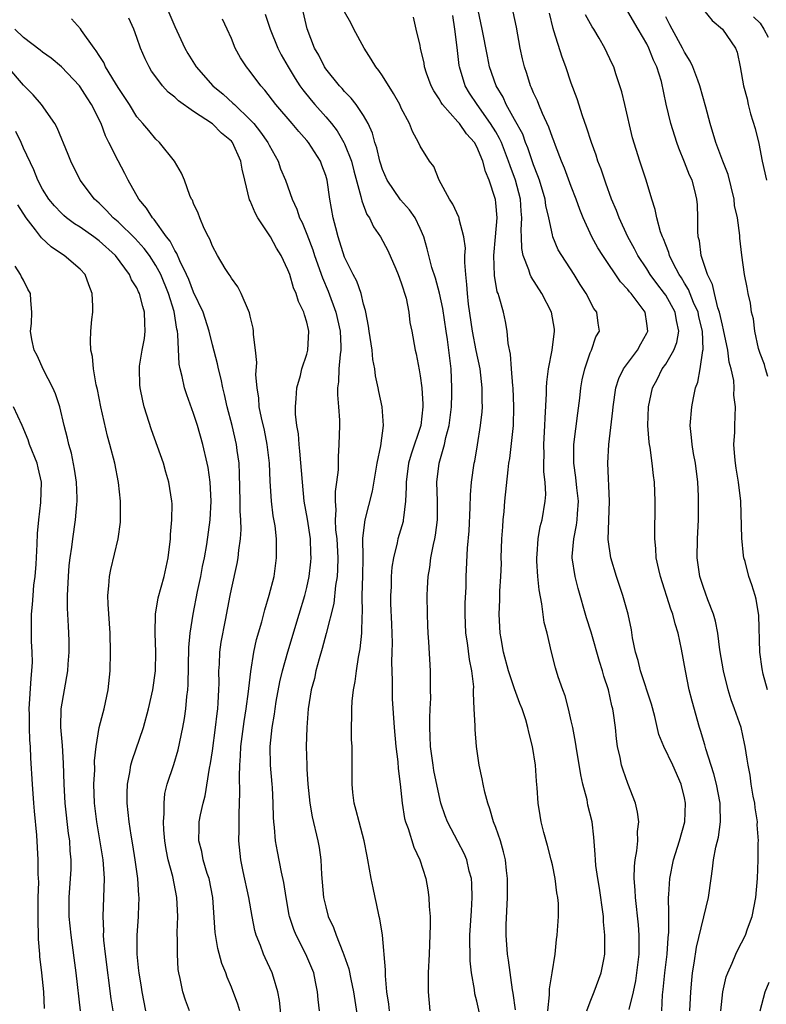
# Model space of a CAD drawing. Units: inches. Extents: x 2556000 to 2559000, y 1545000 to 1548000.
# Drawn here: x 2556969 to 2557048, y 1545164 to 1545268 of the extents above; entities that cross this region are included whole.
import ezdxf

# ---------------------------------------------------------------- set-up
doc = ezdxf.new("R2010")
doc.units = ezdxf.units.IN
doc.header["$MEASUREMENT"] = 0
doc.layers.add('LD25561545_2ft', color=74, linetype='Continuous')

msp = doc.modelspace()

# ---------------------------------------------------------------- linework, layer by layer
at = {"layer": 'LD25561545_2ft'}
for points, elevation in [([(2557017.67, 1545161), (2557017, 1545164.03), (2557016.79, 1545164.79), (2557016.74, 1545165.26), (2557016.42, 1545167), (2557016.29, 1545168.29), (2557016.27, 1545171), (2557016.42, 1545173.58), (2557016.51, 1545175), (2557016.46, 1545176.46), (2557016.42, 1545177), (2557016.2, 1545177.8), (2557015.93, 1545179), (2557015.66, 1545179.66), (2557015, 1545180.94), (2557014.27, 1545182.27), (2557013.9, 1545183), (2557013.65, 1545183.65), (2557013.2, 1545185), (2557013, 1545185.81), (2557012.46, 1545188.46), (2557012.36, 1545189), (2557012.1, 1545191), (2557012.07, 1545192.07), (2557012.02, 1545193), (2557012.01, 1545193.99), (2557012.05, 1545195), (2557012.12, 1545196.12), (2557012.11, 1545197), (2557012.08, 1545197.92), (2557012.11, 1545199), (2557011.91, 1545202.09), (2557011.83, 1545203), (2557011.8, 1545203.8), (2557011.76, 1545205), (2557011.75, 1545207), (2557011.76, 1545207.76), (2557011.84, 1545209), (2557012.03, 1545209.97), (2557012.14, 1545211), (2557012.41, 1545212.41), (2557012.56, 1545213), (2557012.63, 1545213.37), (2557012.83, 1545215), (2557012.83, 1545217), (2557012.77, 1545219), (2557013.01, 1545221), (2557013.58, 1545223), (2557013.73, 1545223.73), (2557014.07, 1545225), (2557014.3, 1545227), (2557014.35, 1545228.35), (2557014.36, 1545229), (2557014.29, 1545231), (2557014.13, 1545232.13), (2557014.05, 1545233), (2557013.9, 1545234.1), (2557013.75, 1545235), (2557013.39, 1545237.39), (2557013.04, 1545239.04), (2557012.61, 1545240.61), (2557012.25, 1545241.75), (2557011.74, 1545243.74), (2557011.37, 1545245), (2557011, 1545245.88), (2557010.46, 1545247), (2557009.86, 1545247.86), (2557008.92, 1545248.93), (2557007.49, 1545251), (2557007, 1545252.13), (2557006.79, 1545252.79), (2557006.72, 1545253), (2557006.41, 1545254.41), (2557006.21, 1545255), (2557005.96, 1545255.96), (2557005.49, 1545257), (2557005, 1545257.86), (2557004.23, 1545259), (2557003.7, 1545259.7), (2557003, 1545260.39), (2557002.72, 1545260.72), (2557002.45, 1545261), (2557001, 1545262.8), (2557000.86, 1545263), (2557000.25, 1545264.25), (2556999.82, 1545265), (2556999.04, 1545267.04), (2556998.28, 1545270.28)], 7668), ([(2556984.26, 1545269), (2556985, 1545267.27), (2556986.08, 1545265), (2556986.41, 1545264.41), (2556987.27, 1545263), (2556989.05, 1545261), (2556990.12, 1545260.12), (2556991.17, 1545259.17), (2556991.32, 1545259), (2556993, 1545257.4), (2556993.37, 1545257), (2556994.1, 1545256.1), (2556994.86, 1545255), (2556995, 1545254.7), (2556995.95, 1545253), (2556996.21, 1545252.21), (2556996.74, 1545251), (2556997.44, 1545249), (2556997.94, 1545247.94), (2556998.23, 1545247), (2556998.5, 1545246.5), (2556999, 1545245.28), (2556999.62, 1545243.62), (2556999.81, 1545243), (2557000.64, 1545240.64), (2557001.25, 1545239.25), (2557002.07, 1545237), (2557002.52, 1545235), (2557002.61, 1545233.39), (2557002.61, 1545233), (2557002.52, 1545232.52), (2557002.4, 1545231), (2557002.36, 1545229.64), (2557002.25, 1545229), (2557002.24, 1545228.24), (2557002.35, 1545227), (2557002.44, 1545225.56), (2557002.44, 1545225), (2557002.39, 1545223), (2557002.31, 1545221.69), (2557002.3, 1545220.3), (2557002.15, 1545219), (2557001.99, 1545218.01), (2557001.99, 1545217), (2557002.07, 1545216.07), (2557002, 1545215), (2557002.04, 1545213.96), (2557002.16, 1545213), (2557002.29, 1545211), (2557002.26, 1545209.74), (2557002.2, 1545209), (2557002.04, 1545208.04), (2557001.84, 1545206.16), (2557001.04, 1545202.96), (2557000.63, 1545201.37), (2557000.3, 1545200.3), (2556999.96, 1545199), (2556999.8, 1545198.2), (2556999.47, 1545197), (2556999.15, 1545195), (2556999, 1545193), (2556998.94, 1545191), (2556998.98, 1545189), (2556999, 1545188.58), (2556999.1, 1545187), (2556999.3, 1545185), (2556999.55, 1545183.55), (2557000.17, 1545181), (2557000.3, 1545180.3), (2557000.48, 1545179), (2557000.55, 1545177.45), (2557000.77, 1545175), (2557001, 1545174.01), (2557001.27, 1545173), (2557001.83, 1545171.83), (2557002.1, 1545171), (2557002.8, 1545169.2), (2557002.92, 1545168.92), (2557003.43, 1545167.43), (2557003.64, 1545166.36), (2557003.94, 1545165), (2557004.07, 1545164.07), (2557004.45, 1545161.55)], 7674), ([(2557021.08, 1545163.08), (2557020.86, 1545164.86), (2557020.79, 1545165.21), (2557020.36, 1545168.36), (2557020.25, 1545169), (2557020.1, 1545171), (2557020.1, 1545172.1), (2557020.23, 1545175), (2557020.24, 1545177), (2557020.13, 1545177.87), (2557020.02, 1545179), (2557019.84, 1545179.84), (2557019.49, 1545181), (2557019, 1545182.42), (2557018.78, 1545183), (2557018.39, 1545184.39), (2557018.15, 1545185), (2557017.84, 1545186.16), (2557017.66, 1545187), (2557017.57, 1545187.57), (2557017.25, 1545189), (2557016.96, 1545191), (2557016.81, 1545192.81), (2557016.81, 1545193.19), (2557016.73, 1545195), (2557016.64, 1545196.64), (2557016.66, 1545197), (2557016.67, 1545197.33), (2557016.47, 1545199), (2557016.22, 1545200.22), (2557016.01, 1545201.99), (2557015.85, 1545203), (2557015.76, 1545205), (2557015.77, 1545206.23), (2557015.86, 1545207.86), (2557015.88, 1545209), (2557016.02, 1545212.02), (2557016.17, 1545213.83), (2557016.3, 1545216.3), (2557016.34, 1545217.66), (2557016.45, 1545219), (2557016.72, 1545221), (2557016.77, 1545221.23), (2557017.06, 1545222.94), (2557017.4, 1545225), (2557017.55, 1545226.45), (2557017.59, 1545227), (2557017.57, 1545227.57), (2557017.58, 1545229), (2557017.35, 1545231), (2557016.94, 1545232.94), (2557016.55, 1545235), (2557016.13, 1545237.87), (2557016.01, 1545239), (2557015.95, 1545239.95), (2557015.83, 1545241), (2557015.72, 1545242.28), (2557015.74, 1545243), (2557015.79, 1545243.79), (2557015.63, 1545245), (2557015.13, 1545246.87), (2557015.12, 1545247), (2557015.09, 1545247.09), (2557014.47, 1545248.47), (2557014.1, 1545249), (2557013, 1545251), (2557012.44, 1545252.44), (2557012, 1545253), (2557011, 1545254.61), (2557010.83, 1545255), (2557010.17, 1545256.17), (2557009.86, 1545257), (2557009, 1545258.63), (2557008.83, 1545259), (2557008.17, 1545260.17), (2557007, 1545262.05), (2557006.62, 1545262.62), (2557006.31, 1545263), (2557005.82, 1545263.82), (2557005.05, 1545265), (2557003.98, 1545267), (2557003.65, 1545267.65), (2557003, 1545268.84)], 7666), ([(2557033.14, 1545163.14), (2557033.58, 1545165), (2557033.83, 1545166.17), (2557033.96, 1545167), (2557034.2, 1545169), (2557034.18, 1545169.82), (2557034.2, 1545171), (2557034.11, 1545172.11), (2557033.8, 1545175), (2557033.78, 1545175.78), (2557033.66, 1545177), (2557033.68, 1545178.32), (2557033.76, 1545179), (2557033.95, 1545179.95), (2557034.04, 1545181), (2557034.02, 1545181.98), (2557034.14, 1545183), (2557034.03, 1545184.03), (2557033.8, 1545185), (2557033, 1545187.06), (2557032.49, 1545188.49), (2557032.33, 1545189), (2557032.17, 1545189.83), (2557031.9, 1545191), (2557031.79, 1545191.79), (2557031.67, 1545193), (2557031.48, 1545194.52), (2557031.4, 1545195), (2557031.31, 1545195.31), (2557030.93, 1545197), (2557030.44, 1545198.44), (2557030.31, 1545199), (2557029.99, 1545199.99), (2557029.11, 1545203.11), (2557028.63, 1545204.63), (2557027.74, 1545207.74), (2557027.42, 1545209), (2557027.11, 1545211), (2557027.11, 1545211.11), (2557027.26, 1545213), (2557027.57, 1545214.43), (2557027.63, 1545215), (2557027.66, 1545215.66), (2557027.77, 1545217), (2557027.6, 1545218.4), (2557027.49, 1545219.49), (2557027.27, 1545221), (2557027.27, 1545223), (2557027.68, 1545226.32), (2557027.9, 1545227.9), (2557028.03, 1545229), (2557028.16, 1545229.83), (2557028.43, 1545231), (2557029, 1545232.72), (2557029.13, 1545233), (2557029.59, 1545234.41), (2557029.98, 1545235), (2557029.84, 1545235.84), (2557029.72, 1545237), (2557029.39, 1545237.39), (2557028.59, 1545239), (2557027.95, 1545239.95), (2557027.3, 1545241), (2557026, 1545243), (2557025.62, 1545243.62), (2557025.06, 1545245), (2557025, 1545245.22), (2557024.62, 1545247), (2557024.32, 1545248.32), (2557024.23, 1545249), (2557023.63, 1545251), (2557023.47, 1545251.47), (2557023, 1545252.64), (2557022.41, 1545254.41), (2557022.17, 1545255), (2557021.86, 1545255.86), (2557021, 1545257.44), (2557020.12, 1545259), (2557019.78, 1545259.78), (2557019.04, 1545261), (2557018.35, 1545263), (2557018.12, 1545264.12), (2557017.57, 1545267), (2557017.14, 1545269)], 7660), ([(2557036.58, 1545163), (2557036.68, 1545164.68), (2557036.75, 1545165.25), (2557036.92, 1545167), (2557037.15, 1545169), (2557037.26, 1545170.74), (2557037.33, 1545171.33), (2557037.32, 1545173), (2557037.34, 1545173.34), (2557037.3, 1545175), (2557037.33, 1545175.33), (2557037.43, 1545177), (2557037.84, 1545179), (2557038.46, 1545181), (2557039.02, 1545183), (2557039.11, 1545185), (2557039, 1545185.57), (2557038.65, 1545187), (2557037.77, 1545189), (2557036.79, 1545191), (2557036.28, 1545192.28), (2557035.84, 1545194.16), (2557035.49, 1545195.49), (2557034.32, 1545199), (2557034.09, 1545200.09), (2557033.8, 1545201), (2557033.5, 1545202.5), (2557033.37, 1545203.37), (2557033.02, 1545205), (2557032.46, 1545207), (2557031.8, 1545209), (2557031.19, 1545211), (2557030.92, 1545212.92), (2557030.98, 1545214.98), (2557031.06, 1545217), (2557030.86, 1545221), (2557030.97, 1545223), (2557031.4, 1545226.6), (2557031.43, 1545227), (2557031.72, 1545229), (2557032.03, 1545229.97), (2557032.52, 1545231), (2557034.01, 1545233), (2557034.36, 1545233.64), (2557035, 1545234.77), (2557035.11, 1545235), (2557035, 1545235.81), (2557034.81, 1545237), (2557033.34, 1545239), (2557033.18, 1545239.18), (2557033, 1545239.41), (2557032.22, 1545240.22), (2557030.34, 1545243), (2557029.83, 1545243.83), (2557029.18, 1545245), (2557028.25, 1545247), (2557027.9, 1545247.9), (2557027.51, 1545249), (2557027, 1545250.31), (2557026.28, 1545252.28), (2557025.98, 1545253), (2557025.33, 1545254.67), (2557025.16, 1545255.16), (2557025, 1545255.53), (2557024.63, 1545256.63), (2557023.95, 1545258.05), (2557023.56, 1545259), (2557023.41, 1545259.41), (2557023, 1545260.26), (2557022.79, 1545260.79), (2557022.68, 1545261), (2557022.29, 1545262.29), (2557022.05, 1545263), (2557021.84, 1545263.84), (2557021.59, 1545265), (2557021.2, 1545267.2), (2557020.85, 1545268.85)], 7658), ([(2557047.78, 1545197), (2557047.33, 1545198.67), (2557047.22, 1545199.22), (2557046.96, 1545201), (2557046.88, 1545204.88), (2557046.59, 1545206.59), (2557046.48, 1545207), (2557046.12, 1545208.12), (2557045.81, 1545209), (2557045.41, 1545210.59), (2557045.29, 1545211), (2557045.24, 1545211.24), (2557045.07, 1545213.07), (2557044.96, 1545217), (2557044.72, 1545219), (2557044.47, 1545220.47), (2557044.39, 1545221), (2557044.32, 1545221.68), (2557044.22, 1545223), (2557044.31, 1545224.31), (2557044.31, 1545225), (2557044.4, 1545227), (2557044.23, 1545228.23), (2557044.24, 1545229), (2557044.21, 1545229.79), (2557043.93, 1545231), (2557043.72, 1545231.72), (2557043.58, 1545233), (2557043.14, 1545235.14), (2557043, 1545235.63), (2557042.71, 1545237), (2557042.54, 1545237.46), (2557042.16, 1545239), (2557041.95, 1545239.95), (2557041.42, 1545241), (2557040.76, 1545243), (2557040.57, 1545244.57), (2557040.45, 1545245), (2557040.39, 1545245.61), (2557040.4, 1545247), (2557040.37, 1545248.37), (2557040.31, 1545249), (2557040.08, 1545249.91), (2557039.79, 1545251), (2557039.53, 1545251.53), (2557039, 1545252.91), (2557038.38, 1545254.38), (2557038.17, 1545255), (2557037.55, 1545257), (2557037.05, 1545259.05), (2557036.54, 1545261.46), (2557036.07, 1545263), (2557035.72, 1545263.72), (2557035.23, 1545265), (2557035, 1545265.44), (2557034.07, 1545267), (2557033, 1545268.86)], 7652), ([(2557041, 1545269.05), (2557041.92, 1545267.92), (2557043.02, 1545267), (2557044.38, 1545265), (2557044.56, 1545264.56), (2557044.9, 1545263), (2557045.23, 1545261), (2557045.62, 1545259.62), (2557045.72, 1545259), (2557045.99, 1545258.01), (2557046.46, 1545256.46), (2557046.87, 1545254.87), (2557047.23, 1545253), (2557047.66, 1545251)], 7648), ([(2556996.35, 1545161.65), (2556996.1, 1545164.1), (2556995.91, 1545165), (2556995.45, 1545166.55), (2556995.34, 1545167), (2556994.59, 1545168.59), (2556994.41, 1545169), (2556994.09, 1545169.91), (2556993.64, 1545171), (2556993.5, 1545171.5), (2556993.21, 1545173), (2556992.85, 1545175), (2556992.24, 1545177.76), (2556991.99, 1545179), (2556991.8, 1545181), (2556991.84, 1545182.16), (2556991.82, 1545183.82), (2556991.88, 1545185), (2556991.91, 1545186.09), (2556991.85, 1545187.85), (2556991.89, 1545189), (2556991.98, 1545190.02), (2556992.01, 1545191), (2556992.36, 1545193.64), (2556992.58, 1545195), (2556992.83, 1545196.83), (2556992.85, 1545197.15), (2556993.05, 1545198.95), (2556993.38, 1545201), (2556993.68, 1545202.32), (2556994.22, 1545204.22), (2556994.53, 1545205.47), (2556995.02, 1545207.02), (2556995.52, 1545209), (2556995.8, 1545211), (2556995.78, 1545211.78), (2556995.78, 1545213), (2556995.63, 1545214.37), (2556995.44, 1545215.44), (2556995.25, 1545217), (2556995.11, 1545219.11), (2556995.05, 1545221), (2556994.81, 1545223), (2556994.5, 1545224.5), (2556994.19, 1545225.81), (2556993.96, 1545227), (2556993.91, 1545227.91), (2556993.73, 1545229), (2556993.61, 1545230.39), (2556993.69, 1545231.69), (2556993.56, 1545233), (2556993.36, 1545234.64), (2556993.36, 1545235), (2556993.31, 1545235.31), (2556993, 1545236.6), (2556992.94, 1545236.94), (2556992.82, 1545237.18), (2556992.05, 1545239), (2556991.7, 1545239.7), (2556991, 1545240.62), (2556990.87, 1545240.87), (2556990.77, 1545241), (2556990.36, 1545241.64), (2556989.55, 1545243), (2556989, 1545243.99), (2556988.73, 1545244.73), (2556988.57, 1545245), (2556988.12, 1545245.88), (2556987.65, 1545247), (2556987.5, 1545247.51), (2556987, 1545248.53), (2556986.88, 1545248.88), (2556986.79, 1545249), (2556986.62, 1545249.38), (2556986.03, 1545251), (2556985.73, 1545251.73), (2556984.97, 1545253), (2556983.39, 1545255), (2556983, 1545255.35), (2556982.25, 1545256.25), (2556981.64, 1545257), (2556981, 1545257.72), (2556980.2, 1545259), (2556979, 1545260.83), (2556978.72, 1545261.28), (2556977.68, 1545263), (2556977.48, 1545263.48), (2556977, 1545264.19), (2556976.7, 1545264.7), (2556976.46, 1545265), (2556975.14, 1545266.86), (2556975.03, 1545267.03), (2556974.08, 1545268.08)], 7678), ([(2557000.32, 1545163), (2557000.19, 1545164.19), (2557000.13, 1545165), (2556999.93, 1545166.07), (2556999.72, 1545167), (2556999.52, 1545167.52), (2556998.9, 1545169), (2556997.85, 1545171), (2556997.61, 1545171.61), (2556997.16, 1545173), (2556997.14, 1545173.14), (2556996.8, 1545175), (2556996.57, 1545176.57), (2556996.32, 1545177.68), (2556995.88, 1545179.88), (2556995.69, 1545181), (2556995.57, 1545182.43), (2556995.49, 1545183), (2556995.46, 1545183.46), (2556995.43, 1545185), (2556995.35, 1545186.65), (2556995.33, 1545187), (2556995.16, 1545189), (2556995.12, 1545191), (2556995.33, 1545193), (2556995.58, 1545194.42), (2556995.64, 1545195), (2556995.76, 1545195.76), (2556996.14, 1545197.86), (2556996.42, 1545199), (2556996.99, 1545201.01), (2556998.17, 1545205), (2556998.79, 1545207), (2556999, 1545207.84), (2556999.26, 1545209), (2556999.43, 1545210.57), (2556999.46, 1545211), (2556999.43, 1545211.43), (2556999.37, 1545213), (2556999.07, 1545215.07), (2556998.73, 1545217), (2556998.53, 1545219), (2556998.27, 1545222.27), (2556998.17, 1545223), (2556998.11, 1545224.11), (2556997.94, 1545225), (2556997.81, 1545226.19), (2556997.8, 1545227), (2556997.88, 1545227.88), (2556997.94, 1545229), (2556998.31, 1545230.31), (2556998.47, 1545231), (2556999, 1545232.58), (2556999.11, 1545233), (2556999.22, 1545235), (2556999.17, 1545235.17), (2556999, 1545235.96), (2556998.74, 1545236.74), (2556998.69, 1545237), (2556998.13, 1545238.13), (2556997.88, 1545239), (2556997.6, 1545239.6), (2556997.19, 1545241), (2556997, 1545241.51), (2556996.29, 1545243), (2556995.79, 1545243.79), (2556995.14, 1545245), (2556993.81, 1545247), (2556993.52, 1545247.52), (2556993, 1545248.81), (2556992.93, 1545248.93), (2556992.43, 1545251), (2556992.16, 1545252.16), (2556992.02, 1545253), (2556991.11, 1545255), (2556991, 1545255.13), (2556989.96, 1545255.96), (2556989, 1545256.95), (2556987, 1545258.26), (2556985.4, 1545259.4), (2556985, 1545259.79), (2556984.32, 1545260.32), (2556983.71, 1545261), (2556983, 1545261.94), (2556982.56, 1545262.56), (2556982.28, 1545263), (2556981.86, 1545263.86), (2556981.39, 1545265), (2556981, 1545266.13), (2556980.68, 1545267), (2556980.15, 1545268.15)], 7676), ([(2557007.76, 1545163), (2557007.68, 1545163.68), (2557007.48, 1545165), (2557007.32, 1545166.68), (2557007.33, 1545167.33), (2557007, 1545171), (2557006.74, 1545172.74), (2557006.67, 1545173), (2557006.37, 1545174.37), (2557006.22, 1545175), (2557006.01, 1545176.01), (2557005.82, 1545177), (2557005.47, 1545179), (2557005.37, 1545179.37), (2557005.07, 1545181), (2557004.53, 1545183), (2557004.23, 1545184.23), (2557004.02, 1545185), (2557003.87, 1545186.13), (2557003.79, 1545187), (2557003.81, 1545190.19), (2557003.79, 1545191), (2557003.74, 1545191.74), (2557003.73, 1545193), (2557003.77, 1545194.23), (2557003.75, 1545195), (2557003.8, 1545195.8), (2557003.94, 1545197), (2557004.11, 1545197.89), (2557004.24, 1545199), (2557004.46, 1545200.46), (2557004.64, 1545201.36), (2557004.81, 1545203), (2557004.84, 1545204.84), (2557004.88, 1545205.12), (2557004.86, 1545207), (2557004.92, 1545209.08), (2557004.95, 1545211), (2557004.93, 1545213.07), (2557005.16, 1545215), (2557005.96, 1545218.04), (2557006.46, 1545221), (2557006.84, 1545222.84), (2557007.13, 1545225), (2557006.97, 1545227), (2557006.62, 1545228.62), (2557006.56, 1545229), (2557006.27, 1545230.27), (2557006.2, 1545231), (2557005.99, 1545231.99), (2557005.9, 1545233), (2557005.58, 1545235), (2557005.53, 1545235.53), (2557005.23, 1545237), (2557005.2, 1545237.2), (2557005, 1545237.87), (2557004.74, 1545239), (2557004.28, 1545240.28), (2557003.91, 1545241), (2557003, 1545242.85), (2557002.32, 1545245), (2557002.06, 1545245.94), (2557001.79, 1545247), (2557001.43, 1545249), (2557001.14, 1545251), (2557001, 1545251.5), (2557000.6, 1545252.6), (2557000.44, 1545253), (2556999.17, 1545255), (2556999, 1545255.2), (2556998.14, 1545256.14), (2556997.45, 1545257), (2556995.72, 1545259), (2556994.54, 1545260.54), (2556994.11, 1545261), (2556993, 1545262.5), (2556992.59, 1545263), (2556991.97, 1545263.97), (2556991.41, 1545265), (2556991, 1545266.02), (2556990.56, 1545267), (2556990.05, 1545268.05)], 7672), ([(2556994.59, 1545268.59), (2556995.1, 1545267), (2556995.91, 1545265), (2556996.28, 1545264.28), (2556997.01, 1545263), (2556997.76, 1545261.76), (2556998.25, 1545261), (2556998.56, 1545260.56), (2556999.47, 1545259.47), (2556999.86, 1545259), (2557001, 1545257.72), (2557001.61, 1545257), (2557002.22, 1545256.22), (2557002.92, 1545255), (2557003, 1545254.84), (2557003.71, 1545253), (2557003.97, 1545251.97), (2557004.72, 1545249.28), (2557004.81, 1545248.81), (2557005.36, 1545247.36), (2557005.62, 1545247), (2557006.05, 1545246.05), (2557006.79, 1545245), (2557007.56, 1545243.56), (2557008.41, 1545241.59), (2557008.68, 1545241), (2557009, 1545240.12), (2557009.5, 1545238.5), (2557009.8, 1545237), (2557009.92, 1545235.92), (2557010.11, 1545235), (2557010.48, 1545233), (2557010.59, 1545232.59), (2557010.9, 1545230.9), (2557011, 1545230.28), (2557011.16, 1545229), (2557011.28, 1545227.28), (2557011.28, 1545227), (2557011.07, 1545225), (2557010.03, 1545221.97), (2557009.76, 1545221), (2557009.5, 1545219), (2557009.52, 1545218.48), (2557009.46, 1545217), (2557009.22, 1545215.22), (2557009.21, 1545215), (2557009.18, 1545214.82), (2557008.63, 1545213), (2557008.56, 1545212.56), (2557008.16, 1545211), (2557008, 1545210), (2557007.93, 1545209), (2557007.91, 1545207.91), (2557007.86, 1545207), (2557007.87, 1545206.13), (2557007.96, 1545203.96), (2557008.02, 1545201.98), (2557008.01, 1545201), (2557007.97, 1545199.97), (2557008.05, 1545197.95), (2557008.03, 1545197), (2557008.05, 1545196.05), (2557008.24, 1545193), (2557008.42, 1545191), (2557008.62, 1545189.38), (2557008.66, 1545188.66), (2557008.88, 1545187), (2557009.08, 1545185), (2557009.35, 1545183.35), (2557009.44, 1545183), (2557009.71, 1545182.29), (2557010.34, 1545180.34), (2557010.98, 1545179), (2557011.61, 1545177), (2557011.81, 1545175.81), (2557011.93, 1545175), (2557011.94, 1545174.06), (2557012.04, 1545173), (2557012.07, 1545172.07), (2557011.96, 1545169), (2557011.86, 1545167), (2557011.83, 1545165), (2557012.02, 1545163)], 7670), ([(2557024.51, 1545163), (2557024.69, 1545164.69), (2557024.69, 1545165.31), (2557024.99, 1545167), (2557025.29, 1545169), (2557025.45, 1545170.55), (2557025.51, 1545171), (2557025.65, 1545173), (2557025.65, 1545174.35), (2557025.59, 1545175), (2557025.48, 1545175.48), (2557025.3, 1545177), (2557025, 1545178.44), (2557024.88, 1545179), (2557024.5, 1545180.5), (2557024.1, 1545181.9), (2557023.81, 1545183), (2557023.7, 1545183.7), (2557023.48, 1545185), (2557023.4, 1545186.6), (2557023.32, 1545187.32), (2557023.21, 1545189), (2557022.9, 1545191), (2557022.5, 1545192.5), (2557022.41, 1545193), (2557022.19, 1545193.81), (2557021.79, 1545195), (2557021.56, 1545195.56), (2557021, 1545197.11), (2557020.37, 1545199), (2557019.83, 1545201), (2557019.56, 1545202.44), (2557019.47, 1545203), (2557019.37, 1545205), (2557019.45, 1545206.55), (2557019.45, 1545207.45), (2557019.54, 1545209), (2557019.6, 1545210.4), (2557019.59, 1545211), (2557019.66, 1545213), (2557019.74, 1545214.26), (2557019.8, 1545215), (2557019.89, 1545215.89), (2557019.98, 1545217), (2557020.31, 1545220.31), (2557020.4, 1545221), (2557020.48, 1545221.52), (2557020.87, 1545225), (2557020.93, 1545227), (2557020.84, 1545229), (2557020.81, 1545229.19), (2557020.66, 1545231), (2557020.56, 1545232.56), (2557020.32, 1545233.68), (2557020.22, 1545235), (2557020.03, 1545236.03), (2557019.81, 1545237), (2557019.38, 1545238.62), (2557019.25, 1545239), (2557019.17, 1545239.17), (2557018.88, 1545240.88), (2557018.81, 1545243), (2557018.99, 1545244.99), (2557019.14, 1545247), (2557019, 1545248.61), (2557018.96, 1545248.96), (2557018.93, 1545249.07), (2557018.3, 1545251), (2557017.91, 1545251.91), (2557017.65, 1545253), (2557017, 1545254.54), (2557016.74, 1545255), (2557015.92, 1545255.92), (2557015.16, 1545257), (2557015, 1545257.19), (2557013.38, 1545259), (2557013.22, 1545259.22), (2557013, 1545259.63), (2557012.45, 1545260.45), (2557012.16, 1545261), (2557011.67, 1545262.33), (2557011.45, 1545263), (2557011.41, 1545263.41), (2557011.05, 1545265), (2557011, 1545265.28), (2557010.56, 1545267), (2557010.28, 1545268.28)], 7664), ([(2557028.65, 1545163), (2557029, 1545163.94), (2557029.42, 1545165), (2557030.17, 1545167), (2557030.44, 1545168.44), (2557030.56, 1545169), (2557030.54, 1545170.54), (2557030.56, 1545171), (2557030.42, 1545172.42), (2557030.4, 1545173), (2557030.22, 1545174.23), (2557030.14, 1545175), (2557029.99, 1545175.99), (2557029.8, 1545177), (2557029.6, 1545178.4), (2557029.55, 1545179), (2557029.54, 1545179.54), (2557029.4, 1545181.4), (2557029.2, 1545183), (2557028.77, 1545184.77), (2557028.67, 1545185.33), (2557028.24, 1545187), (2557028, 1545188), (2557027.51, 1545191), (2557027.45, 1545191.45), (2557027.16, 1545193), (2557027, 1545193.72), (2557026.7, 1545195), (2557026.35, 1545196.35), (2557026.09, 1545197), (2557025.63, 1545198.37), (2557025.33, 1545199.33), (2557024.9, 1545201), (2557024.44, 1545203), (2557024.14, 1545204.14), (2557023.9, 1545206.1), (2557023.59, 1545207.59), (2557023.46, 1545209), (2557023.37, 1545210.63), (2557023.34, 1545211), (2557023.38, 1545211.38), (2557023.49, 1545213), (2557023.7, 1545214.29), (2557023.91, 1545215), (2557024.25, 1545217), (2557024.3, 1545217.7), (2557024.22, 1545219), (2557024.09, 1545220.09), (2557024.09, 1545221), (2557024.12, 1545221.88), (2557024.1, 1545223), (2557024.21, 1545225), (2557024.23, 1545225.77), (2557024.38, 1545228.38), (2557024.38, 1545229), (2557024.4, 1545229.6), (2557024.58, 1545231), (2557024.99, 1545232.99), (2557025.23, 1545235), (2557025.21, 1545235.21), (2557024.9, 1545237), (2557023.89, 1545239), (2557022.75, 1545240.75), (2557022.64, 1545241), (2557022.5, 1545241.5), (2557021.9, 1545243), (2557021.75, 1545243.75), (2557021.74, 1545245), (2557021.7, 1545245.7), (2557021.78, 1545247), (2557021.7, 1545247.7), (2557021.61, 1545249), (2557021.09, 1545251), (2557020.52, 1545252.52), (2557020.37, 1545253), (2557019.6, 1545255), (2557019.41, 1545255.41), (2557019, 1545256.13), (2557018.46, 1545257), (2557017.05, 1545259), (2557016.23, 1545260.23), (2557015.77, 1545261), (2557015.16, 1545263), (2557015.13, 1545263.13), (2557014.93, 1545265.07), (2557014.68, 1545267), (2557014.44, 1545268.44)], 7662), ([(2557039.57, 1545163), (2557039.66, 1545165), (2557039.77, 1545166.23), (2557039.85, 1545167), (2557040.03, 1545168.03), (2557040.27, 1545169.73), (2557041.53, 1545175), (2557041.8, 1545177), (2557041.97, 1545178.03), (2557042.08, 1545179), (2557042.32, 1545180.32), (2557042.6, 1545181.4), (2557042.82, 1545183), (2557042.76, 1545184.76), (2557042.77, 1545185), (2557042.37, 1545187), (2557042.09, 1545188.09), (2557041.25, 1545190.75), (2557041.16, 1545191.16), (2557040.7, 1545192.7), (2557040.58, 1545193), (2557039.79, 1545195.79), (2557039.5, 1545197), (2557039.1, 1545199), (2557038.68, 1545201.32), (2557038.32, 1545203), (2557037.99, 1545204), (2557037.77, 1545205), (2557037.55, 1545205.55), (2557036.44, 1545209), (2557036.26, 1545209.74), (2557036, 1545211), (2557035.96, 1545211.96), (2557035.84, 1545213), (2557035.9, 1545217), (2557035.81, 1545219), (2557035.71, 1545219.71), (2557035.57, 1545221), (2557035.34, 1545222.66), (2557035.27, 1545223), (2557035.24, 1545223.24), (2557035.11, 1545225), (2557035.17, 1545227), (2557035.61, 1545229), (2557036.11, 1545229.89), (2557036.64, 1545231), (2557037, 1545231.51), (2557037.86, 1545233), (2557038.19, 1545233.81), (2557038.4, 1545235), (2557038.13, 1545236.13), (2557038, 1545237), (2557037, 1545238.8), (2557036.86, 1545239), (2557036.05, 1545240.05), (2557035.36, 1545241), (2557035, 1545241.59), (2557034.05, 1545243), (2557033.71, 1545243.71), (2557032.98, 1545245), (2557032.06, 1545247), (2557031.78, 1545247.78), (2557031.27, 1545249), (2557030.67, 1545250.67), (2557030.54, 1545251), (2557030.16, 1545252.16), (2557029.82, 1545253), (2557029.64, 1545253.64), (2557029.13, 1545255), (2557028.63, 1545256.63), (2557028.19, 1545257.81), (2557027.61, 1545259.61), (2557027, 1545261.27), (2557026.43, 1545263), (2557026.04, 1545264.04), (2557025.17, 1545266.83), (2557025.08, 1545267.07), (2557024.7, 1545268.7)], 7656), ([(2557042.83, 1545163), (2557043.05, 1545165), (2557043.42, 1545166.58), (2557043.57, 1545167), (2557044.05, 1545168.05), (2557044.44, 1545169), (2557044.61, 1545169.39), (2557045.44, 1545171), (2557045.66, 1545171.66), (2557046.16, 1545173), (2557046.56, 1545175), (2557046.73, 1545177), (2557046.81, 1545179), (2557046.8, 1545180.8), (2557046.82, 1545181), (2557046.7, 1545182.7), (2557046.71, 1545183), (2557046.48, 1545184.48), (2557046.43, 1545185), (2557046.28, 1545185.72), (2557046.06, 1545187), (2557045.96, 1545187.96), (2557045.73, 1545189), (2557045.64, 1545189.64), (2557045.42, 1545191), (2557045.33, 1545191.33), (2557044.98, 1545193), (2557044.3, 1545195), (2557043.95, 1545195.95), (2557043.62, 1545197), (2557043.11, 1545199), (2557042.75, 1545201.25), (2557042.53, 1545203), (2557042.29, 1545204.29), (2557042.07, 1545205), (2557041.47, 1545206.53), (2557041.23, 1545207.23), (2557041, 1545207.85), (2557040.62, 1545209), (2557040.32, 1545211), (2557040.36, 1545213), (2557040.47, 1545215), (2557040.48, 1545217), (2557040.47, 1545217.53), (2557040.39, 1545219), (2557040.17, 1545221), (2557039.95, 1545222.04), (2557039.8, 1545223), (2557039.75, 1545223.75), (2557039.6, 1545225), (2557039.78, 1545227), (2557039.93, 1545227.93), (2557040.17, 1545229), (2557040.4, 1545229.6), (2557040.64, 1545231), (2557040.94, 1545232.94), (2557040.96, 1545233.04), (2557040.89, 1545235), (2557040.52, 1545236.52), (2557040.43, 1545237), (2557039.96, 1545238.04), (2557039.42, 1545239.42), (2557039, 1545240.08), (2557038.66, 1545240.66), (2557038.42, 1545241), (2557037.78, 1545242.22), (2557037.41, 1545243), (2557037.33, 1545243.33), (2557037, 1545244.14), (2557036.77, 1545244.77), (2557036.65, 1545245), (2557036.46, 1545245.54), (2557036.07, 1545247), (2557035.9, 1545247.9), (2557035.53, 1545249), (2557034.92, 1545251), (2557034.26, 1545253), (2557033.49, 1545255.49), (2557032.66, 1545259), (2557032.36, 1545260.36), (2557032.16, 1545261), (2557031.72, 1545262.28), (2557031.5, 1545263), (2557031.33, 1545263.33), (2557030.55, 1545265), (2557029.95, 1545266.05), (2557029.39, 1545267), (2557029.23, 1545267.23), (2557028.52, 1545268.52)], 7654), ([(2557047.82, 1545230.18), (2557047.57, 1545231), (2557047.48, 1545231.48), (2557047, 1545232.65), (2557046.84, 1545233.16), (2557046.45, 1545235), (2557046.31, 1545236.31), (2557046.1, 1545237), (2557045.98, 1545237.98), (2557045.72, 1545239), (2557045.63, 1545239.63), (2557045.34, 1545241), (2557045.05, 1545243.05), (2557044.87, 1545244.87), (2557044.86, 1545245.14), (2557044.6, 1545247), (2557044.3, 1545248.3), (2557044.25, 1545249), (2557043.6, 1545251.6), (2557043.04, 1545253), (2557042.31, 1545255), (2557041.71, 1545257), (2557041.26, 1545258.74), (2557040.63, 1545261), (2557040.39, 1545261.61), (2557039.88, 1545263), (2557039.61, 1545263.61), (2557039, 1545264.55), (2557038.77, 1545265), (2557037.67, 1545267), (2557037.45, 1545267.45), (2557037, 1545268.29)], 7650), ([(2557046.3, 1545268.3), (2557047, 1545267.64), (2557047.41, 1545267), (2557047.84, 1545266.16)], 7646), ([(2556991.89, 1545163), (2556991.69, 1545163.69), (2556991, 1545165.49), (2556990.56, 1545166.56), (2556990.41, 1545167), (2556990.01, 1545168.01), (2556989.58, 1545169.58), (2556989.28, 1545171.28), (2556989.05, 1545175), (2556988.64, 1545177), (2556988.45, 1545177.55), (2556988.01, 1545179), (2556987.86, 1545179.86), (2556987.55, 1545181), (2556987.58, 1545182.42), (2556987.61, 1545183), (2556987.75, 1545183.75), (2556988.02, 1545185), (2556988.23, 1545185.77), (2556988.7, 1545188.7), (2556988.81, 1545189.19), (2556989, 1545190.52), (2556989.33, 1545193), (2556989.5, 1545194.5), (2556989.57, 1545195), (2556989.62, 1545195.62), (2556989.69, 1545197), (2556989.7, 1545197.7), (2556989.68, 1545199), (2556989.73, 1545199.73), (2556989.79, 1545201), (2556989.94, 1545202.06), (2556990.39, 1545204.39), (2556990.87, 1545207), (2556991, 1545207.65), (2556991.62, 1545210.38), (2556991.72, 1545211), (2556991.79, 1545211.79), (2556991.97, 1545213), (2556992.03, 1545213.97), (2556992, 1545215), (2556991.94, 1545215.94), (2556991.94, 1545217), (2556991.88, 1545219.88), (2556991.82, 1545221), (2556991.63, 1545222.37), (2556991.56, 1545223), (2556991.09, 1545225), (2556990.56, 1545227), (2556990.29, 1545228.29), (2556990.09, 1545229), (2556989.92, 1545229.92), (2556989.63, 1545231), (2556989.53, 1545231.53), (2556989, 1545233.56), (2556988.64, 1545235), (2556988, 1545237), (2556987, 1545239.13), (2556986.49, 1545240.49), (2556986.26, 1545241), (2556985.54, 1545242.46), (2556985.23, 1545243.23), (2556985, 1545243.56), (2556984.53, 1545244.53), (2556984.15, 1545245), (2556982.83, 1545246.83), (2556982.65, 1545247), (2556982.03, 1545248.03), (2556981.21, 1545249), (2556980.07, 1545251), (2556979.71, 1545251.71), (2556979, 1545253.03), (2556978.04, 1545255), (2556977.68, 1545255.68), (2556977.2, 1545257), (2556976.2, 1545259), (2556975.72, 1545259.72), (2556975, 1545260.89), (2556974.91, 1545261), (2556973.02, 1545263.02), (2556971.92, 1545263.92), (2556971, 1545264.56), (2556970.76, 1545264.76), (2556969, 1545266.1), (2556968.06, 1545267)], 7680), ([(2556986.56, 1545163), (2556986.13, 1545164.13), (2556985.85, 1545165), (2556985.59, 1545166.41), (2556985.44, 1545167), (2556985.37, 1545167.37), (2556985.29, 1545169), (2556985.31, 1545170.69), (2556985.28, 1545171), (2556985.28, 1545171.28), (2556985.32, 1545173), (2556985.23, 1545175), (2556984.79, 1545177.21), (2556984.31, 1545179), (2556984.09, 1545180.09), (2556983.95, 1545181), (2556983.85, 1545182.15), (2556983.81, 1545183), (2556983.9, 1545183.9), (2556983.87, 1545185), (2556983.97, 1545186.03), (2556984.22, 1545187), (2556984.9, 1545189.1), (2556985.36, 1545190.64), (2556985.85, 1545193), (2556986.03, 1545193.97), (2556986.17, 1545195), (2556986.28, 1545196.28), (2556986.38, 1545197), (2556986.43, 1545197.57), (2556986.5, 1545201.5), (2556986.64, 1545203), (2556986.95, 1545205), (2556987.43, 1545207.43), (2556987.77, 1545209), (2556987.95, 1545210.05), (2556988.15, 1545211), (2556988.39, 1545212.39), (2556988.75, 1545215), (2556988.87, 1545217), (2556988.76, 1545219), (2556988.54, 1545220.54), (2556988.44, 1545221), (2556987.97, 1545223), (2556987.4, 1545225), (2556987, 1545226.29), (2556986.27, 1545228.27), (2556986.04, 1545229), (2556985.8, 1545230.2), (2556985.59, 1545231), (2556985.49, 1545231.49), (2556985.35, 1545234.65), (2556985.29, 1545235), (2556985.22, 1545235.22), (2556984.93, 1545237.07), (2556984.34, 1545239), (2556983.52, 1545241), (2556983, 1545241.97), (2556982.32, 1545243), (2556981.76, 1545243.76), (2556980.82, 1545244.82), (2556979, 1545246.58), (2556978.5, 1545247), (2556977.79, 1545247.79), (2556977, 1545248.55), (2556976.5, 1545249), (2556974.99, 1545251), (2556974, 1545253), (2556973.73, 1545253.72), (2556972.56, 1545256.56), (2556972.3, 1545257), (2556970.89, 1545259), (2556970.03, 1545260.03), (2556969, 1545261.08), (2556967.33, 1545263)], 7682), ([(2556981.96, 1545163), (2556981.54, 1545165), (2556981.48, 1545165.48), (2556981.23, 1545167), (2556981.22, 1545167.22), (2556981.03, 1545169), (2556981.03, 1545170.97), (2556981.17, 1545173), (2556981.17, 1545173.17), (2556981.25, 1545175), (2556981.22, 1545175.22), (2556981.11, 1545177), (2556980.83, 1545179), (2556980.58, 1545180.58), (2556980.4, 1545181.6), (2556980.19, 1545183), (2556979.97, 1545185), (2556979.97, 1545186.04), (2556979.99, 1545187), (2556980.24, 1545188.24), (2556980.35, 1545189), (2556980.48, 1545189.52), (2556981.68, 1545193), (2556982.22, 1545195), (2556982.67, 1545197), (2556982.98, 1545199), (2556983.01, 1545201), (2556982.92, 1545203), (2556982.96, 1545205), (2556983.25, 1545206.75), (2556983.88, 1545209), (2556984.32, 1545211), (2556984.54, 1545213), (2556984.56, 1545213.44), (2556984.7, 1545215), (2556984.72, 1545216.72), (2556984.71, 1545217), (2556984.38, 1545219), (2556984.06, 1545220.06), (2556983.8, 1545221), (2556982.55, 1545224.55), (2556981.77, 1545227), (2556981.61, 1545227.61), (2556981.33, 1545229), (2556981.3, 1545229.3), (2556981.26, 1545231), (2556981.29, 1545231.29), (2556981.57, 1545233), (2556981.79, 1545234.21), (2556981.89, 1545235), (2556981.83, 1545235.83), (2556981.82, 1545237), (2556981.61, 1545237.61), (2556981.27, 1545239), (2556981.18, 1545239.18), (2556981, 1545239.58), (2556980.44, 1545240.44), (2556980.2, 1545241), (2556978.73, 1545243), (2556977, 1545244.57), (2556976.42, 1545245), (2556975, 1545246.01), (2556974.38, 1545246.38), (2556973.55, 1545247), (2556973.25, 1545247.25), (2556973, 1545247.49), (2556972.27, 1545248.27), (2556971.66, 1545249), (2556971, 1545250.06), (2556970.51, 1545251), (2556970.09, 1545252.09), (2556969, 1545254.4), (2556968.74, 1545255), (2556968.17, 1545256.17)], 7684), ([(2556978.48, 1545163), (2556978.27, 1545164.27), (2556977.66, 1545169), (2556977.51, 1545170.49), (2556977.47, 1545171), (2556977.48, 1545171.48), (2556977.41, 1545173), (2556977.55, 1545177), (2556977.46, 1545178.54), (2556977.42, 1545179), (2556976.74, 1545183), (2556976.51, 1545185), (2556976.45, 1545187), (2556976.53, 1545188.53), (2556976.52, 1545189.48), (2556976.69, 1545191), (2556977, 1545193), (2556977.41, 1545194.59), (2556977.53, 1545195), (2556977.97, 1545197), (2556978.16, 1545199), (2556978.2, 1545201), (2556978.16, 1545203), (2556977.94, 1545206.06), (2556977.91, 1545207), (2556978.02, 1545208.02), (2556978.08, 1545209), (2556978.25, 1545209.75), (2556979.02, 1545213), (2556979.25, 1545214.75), (2556979.26, 1545215), (2556979.25, 1545217), (2556979.05, 1545218.95), (2556978.65, 1545221), (2556978.13, 1545223), (2556977.89, 1545223.89), (2556977.17, 1545227), (2556976.82, 1545228.82), (2556976.69, 1545229.31), (2556976.39, 1545231), (2556976.29, 1545232.3), (2556976.11, 1545233), (2556976.07, 1545233.93), (2556976.13, 1545235), (2556976.23, 1545236.23), (2556976.33, 1545237), (2556976.34, 1545237.66), (2556976.25, 1545239), (2556975.9, 1545239.9), (2556975.51, 1545241), (2556975, 1545241.56), (2556973.29, 1545243), (2556973.11, 1545243.11), (2556971.92, 1545243.92), (2556970.89, 1545244.89), (2556970.27, 1545245.73), (2556969.28, 1545247), (2556968.38, 1545248.37)], 7686), ([(2556975.04, 1545163), (2556974.58, 1545167), (2556974.03, 1545171), (2556973.84, 1545173), (2556973.84, 1545175), (2556973.98, 1545177), (2556974.03, 1545177.97), (2556974.04, 1545179), (2556973.93, 1545179.93), (2556973.88, 1545181), (2556973.76, 1545181.76), (2556973.4, 1545185), (2556973.29, 1545187), (2556973.23, 1545189.23), (2556973.11, 1545191.11), (2556972.94, 1545193.06), (2556972.97, 1545195), (2556973.69, 1545199), (2556973.72, 1545199.72), (2556973.82, 1545201), (2556973.81, 1545202.19), (2556973.79, 1545203), (2556973.74, 1545203.74), (2556973.66, 1545205.66), (2556973.65, 1545207), (2556973.74, 1545209), (2556973.84, 1545210.16), (2556973.93, 1545211), (2556974.11, 1545212.11), (2556974.2, 1545213), (2556974.5, 1545215), (2556974.64, 1545216.64), (2556974.68, 1545217), (2556974.68, 1545217.32), (2556974.6, 1545219), (2556974.38, 1545220.38), (2556974.06, 1545222.06), (2556973.79, 1545223), (2556973.66, 1545223.66), (2556973.3, 1545225), (2556972.82, 1545227), (2556972.37, 1545228.37), (2556972.1, 1545229), (2556971.11, 1545230.89), (2556970.42, 1545232.42), (2556970.12, 1545233), (2556969.87, 1545234.13), (2556969.74, 1545235), (2556969.82, 1545235.82), (2556969.86, 1545237), (2556969.76, 1545238.24), (2556969.72, 1545239), (2556969.45, 1545239.45), (2556969, 1545240.41), (2556968.77, 1545240.77), (2556968.68, 1545241), (2556968.11, 1545241.89)], 7688), ([(2556971.22, 1545163.22), (2556971.14, 1545165), (2556970.94, 1545167), (2556970.73, 1545168.73), (2556970.72, 1545169), (2556970.59, 1545170.59), (2556970.59, 1545171), (2556970.53, 1545172.53), (2556970.53, 1545173.47), (2556970.55, 1545175), (2556970.61, 1545176.61), (2556970.53, 1545177.47), (2556970.54, 1545179), (2556970.4, 1545181.6), (2556970.15, 1545184.15), (2556970.1, 1545185), (2556969.94, 1545187), (2556969.76, 1545189.76), (2556969.73, 1545191), (2556969.65, 1545191.65), (2556969.62, 1545193), (2556969.62, 1545194.38), (2556969.6, 1545195), (2556969.79, 1545198.21), (2556969.88, 1545199), (2556969.93, 1545199.93), (2556969.9, 1545201), (2556969.83, 1545202.17), (2556969.85, 1545205), (2556969.95, 1545206.05), (2556970, 1545207), (2556970.1, 1545208.1), (2556970.21, 1545209), (2556970.32, 1545210.32), (2556970.44, 1545212.44), (2556970.46, 1545213.55), (2556970.6, 1545215), (2556970.84, 1545216.84), (2556970.89, 1545219), (2556970.53, 1545220.53), (2556970.43, 1545221), (2556969.64, 1545223), (2556969.47, 1545223.47), (2556968.83, 1545225), (2556967.93, 1545227)], 7690), ([(2557047.01, 1545162.98), (2557047.53, 1545165), (2557047.96, 1545166.04)], 7652)]:
    msp.add_lwpolyline(points, dxfattribs=dict(at, elevation=elevation))

doc.saveas('drawing.dxf')
